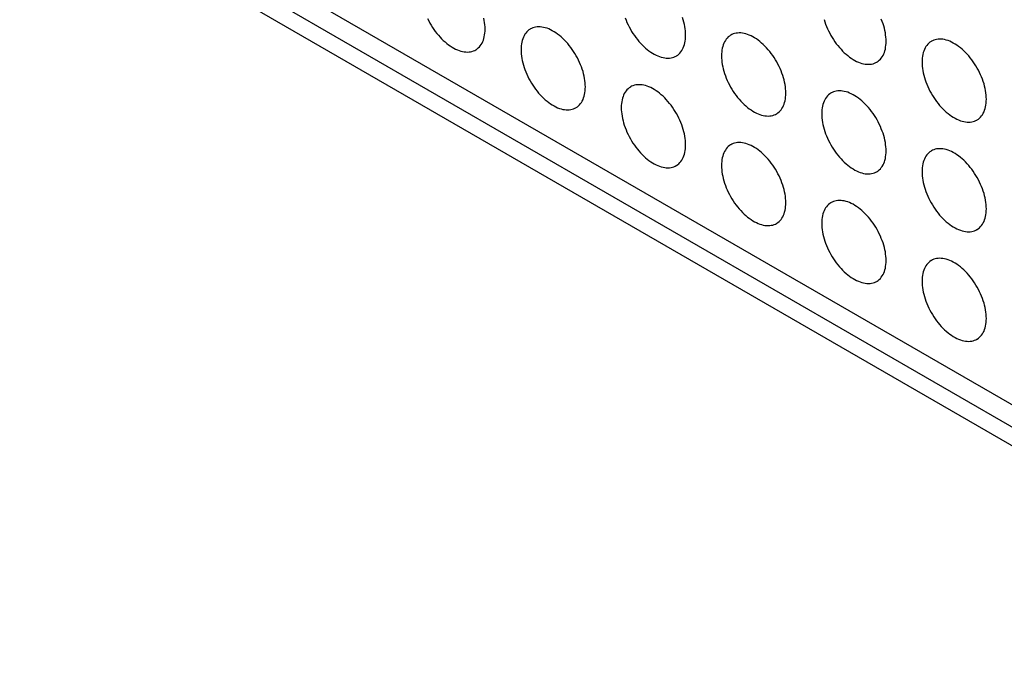
# Model space of a CAD drawing. Units: millimetres. Extents: x -49 to 49, y -148 to 148.
# Drawn here: x -22 to -1, y 4 to 18 of the extents above; entities that cross this region are included whole.
import ezdxf

# ---------------------------------------------------------------- set-up
doc = ezdxf.new("R2010")
doc.units = ezdxf.units.MM
doc.header["$LTSCALE"] = 16.335
doc.layers.add('ASSI', color=7, linetype='CONTINUOUS')

msp = doc.modelspace()

# ---------------------------------------------------------------- linework, layer by layer
at = {"layer": 'ASSI', "color": 7, "linetype": 'CONTINUOUS'}
for p, q in [((-22.437, 22.597), (7.615, 5.245)), ((-22.084, 21.903), (7.968, 4.551)), ((-22.437, 21.698), (7.615, 4.347))]:
    msp.add_line(p, q, dxfattribs=at)
for points in [[(-13.476, 18.493), (-13.451, 18.444), (-13.425, 18.395), (-13.397, 18.348), (-13.368, 18.301), (-13.337, 18.256), (-13.305, 18.212), (-13.272, 18.169), (-13.237, 18.128), (-13.202, 18.088), (-13.166, 18.051), (-13.129, 18.015), (-13.092, 17.981), (-13.054, 17.949), (-13.015, 17.919), (-12.976, 17.892), (-12.938, 17.867), (-12.899, 17.845), (-12.86, 17.825), (-12.821, 17.807), (-12.782, 17.792), (-12.744, 17.78), (-12.707, 17.771), (-12.67, 17.764), (-12.634, 17.76), (-12.599, 17.759), (-12.564, 17.761), (-12.531, 17.765), (-12.499, 17.772), (-12.469, 17.782), (-12.439, 17.795), (-12.418, 17.806)], [(-12.211, 18.264), (-12.212, 18.31), (-12.215, 18.356), (-12.221, 18.404), (-12.228, 18.452), (-12.238, 18.501)], [(-9.134, 18.507), (-9.115, 18.457), (-9.094, 18.407), (-9.071, 18.358), (-9.046, 18.309), (-9.019, 18.26), (-8.991, 18.213), (-8.962, 18.166), (-8.931, 18.121), (-8.899, 18.077), (-8.866, 18.034), (-8.832, 17.993), (-8.797, 17.953), (-8.761, 17.915), (-8.724, 17.88), (-8.686, 17.846), (-8.648, 17.814), (-8.61, 17.784), (-8.571, 17.757), (-8.532, 17.732), (-8.493, 17.709), (-8.454, 17.689), (-8.415, 17.672), (-8.377, 17.657), (-8.339, 17.645), (-8.302, 17.636), (-8.265, 17.629), (-8.229, 17.625), (-8.193, 17.624), (-8.159, 17.626), (-8.126, 17.63), (-8.094, 17.637), (-8.063, 17.647), (-8.034, 17.66), (-8.013, 17.671)], [(-7.805, 18.129), (-7.807, 18.174), (-7.81, 18.221), (-7.815, 18.269), (-7.823, 18.317), (-7.832, 18.366), (-7.844, 18.416), (-7.857, 18.466), (-7.873, 18.516)], [(-4.762, 18.473), (-4.746, 18.423), (-4.729, 18.372), (-4.709, 18.322), (-4.688, 18.272), (-4.665, 18.222), (-4.64, 18.174), (-4.614, 18.125), (-4.586, 18.078), (-4.557, 18.031), (-4.526, 17.986), (-4.494, 17.942), (-4.461, 17.899), (-4.426, 17.858), (-4.391, 17.818), (-4.355, 17.78), (-4.318, 17.744), (-4.281, 17.711), (-4.243, 17.679), (-4.204, 17.649), (-4.165, 17.622), (-4.127, 17.597), (-4.088, 17.574), (-4.049, 17.554), (-4.01, 17.537), (-3.971, 17.522), (-3.933, 17.51), (-3.896, 17.501), (-3.859, 17.494), (-3.823, 17.49), (-3.788, 17.489), (-3.753, 17.491), (-3.72, 17.495), (-3.688, 17.502), (-3.657, 17.512), (-3.628, 17.525), (-3.607, 17.536)], [(-3.4, 17.994), (-3.401, 18.039), (-3.404, 18.086), (-3.41, 18.133), (-3.417, 18.182), (-3.427, 18.231), (-3.438, 18.281), (-3.452, 18.331), (-3.468, 18.381), (-3.485, 18.431), (-3.505, 18.481)], [(-12.418, 17.806), (-12.411, 17.81), (-12.385, 17.828), (-12.36, 17.848), (-12.337, 17.871), (-12.316, 17.897), (-12.296, 17.924), (-12.279, 17.954), (-12.263, 17.987), (-12.249, 18.021), (-12.238, 18.057), (-12.228, 18.095), (-12.221, 18.135), (-12.215, 18.176), (-12.212, 18.219), (-12.211, 18.264)], [(-11.215, 18.266), (-11.222, 18.262), (-11.249, 18.244), (-11.273, 18.224), (-11.296, 18.201), (-11.318, 18.175), (-11.337, 18.148), (-11.355, 18.118), (-11.37, 18.086), (-11.384, 18.051), (-11.396, 18.015), (-11.405, 17.977), (-11.413, 17.937), (-11.418, 17.896), (-11.421, 17.853), (-11.422, 17.808)], [(-10.008, 16.992), (-10.009, 17.038), (-10.013, 17.084), (-10.018, 17.132), (-10.025, 17.18), (-10.035, 17.229), (-10.047, 17.279), (-10.06, 17.329), (-10.076, 17.379), (-10.093, 17.43), (-10.113, 17.48), (-10.134, 17.53), (-10.157, 17.579), (-10.182, 17.628), (-10.208, 17.677), (-10.236, 17.724), (-10.266, 17.771), (-10.297, 17.816), (-10.329, 17.86), (-10.362, 17.903), (-10.396, 17.944), (-10.431, 17.984), (-10.467, 18.022), (-10.504, 18.058), (-10.542, 18.091), (-10.58, 18.123), (-10.618, 18.153), (-10.657, 18.18), (-10.696, 18.205), (-10.735, 18.228), (-10.774, 18.248), (-10.812, 18.265), (-10.851, 18.28), (-10.889, 18.292), (-10.926, 18.301), (-10.963, 18.308), (-10.999, 18.312), (-11.035, 18.313), (-11.069, 18.311), (-11.102, 18.307), (-11.134, 18.3), (-11.165, 18.29), (-11.194, 18.277), (-11.215, 18.266)], [(-5.603, 16.857), (-5.604, 16.903), (-5.607, 16.949), (-5.612, 16.997), (-5.62, 17.045), (-5.629, 17.094), (-5.641, 17.144), (-5.655, 17.194), (-5.67, 17.244), (-5.688, 17.295), (-5.707, 17.345), (-5.729, 17.395), (-5.752, 17.444), (-5.777, 17.493), (-5.803, 17.542), (-5.831, 17.589), (-5.86, 17.636), (-5.891, 17.681), (-5.923, 17.725), (-5.956, 17.768), (-5.991, 17.809), (-6.026, 17.849), (-6.062, 17.886), (-6.099, 17.922), (-6.136, 17.956), (-6.174, 17.988), (-6.213, 18.018), (-6.251, 18.045), (-6.29, 18.07), (-6.329, 18.092), (-6.368, 18.112), (-6.407, 18.13), (-6.445, 18.145), (-6.483, 18.157), (-6.521, 18.166), (-6.558, 18.173), (-6.594, 18.177), (-6.629, 18.178), (-6.663, 18.176), (-6.697, 18.172), (-6.729, 18.165), (-6.759, 18.155), (-6.789, 18.142), (-6.81, 18.131)], [(-8.013, 17.671), (-8.006, 17.675), (-7.979, 17.693), (-7.955, 17.713), (-7.931, 17.736), (-7.91, 17.762), (-7.891, 17.789), (-7.873, 17.819), (-7.857, 17.851), (-7.844, 17.886), (-7.832, 17.922), (-7.823, 17.96), (-7.815, 18), (-7.81, 18.041), (-7.807, 18.084), (-7.805, 18.129)], [(-6.81, 18.131), (-6.817, 18.127), (-6.843, 18.109), (-6.868, 18.089), (-6.891, 18.066), (-6.912, 18.04), (-6.932, 18.013), (-6.949, 17.983), (-6.965, 17.951), (-6.979, 17.916), (-6.99, 17.88), (-7, 17.842), (-7.007, 17.802), (-7.013, 17.761), (-7.016, 17.718), (-7.017, 17.673)], [(-3.607, 17.536), (-3.6, 17.54), (-3.574, 17.558), (-3.549, 17.578), (-3.526, 17.601), (-3.505, 17.626), (-3.485, 17.654), (-3.468, 17.684), (-3.452, 17.716), (-3.438, 17.751), (-3.427, 17.787), (-3.417, 17.825), (-3.41, 17.865), (-3.404, 17.906), (-3.401, 17.949), (-3.4, 17.994)], [(-2.404, 17.996), (-2.411, 17.992), (-2.438, 17.974), (-2.462, 17.954), (-2.485, 17.931), (-2.507, 17.905), (-2.526, 17.878), (-2.544, 17.848), (-2.559, 17.815), (-2.573, 17.781), (-2.585, 17.745), (-2.594, 17.707), (-2.602, 17.667), (-2.607, 17.626), (-2.61, 17.583), (-2.611, 17.538)], [(-1.197, 16.722), (-1.198, 16.768), (-1.201, 16.814), (-1.207, 16.862), (-1.214, 16.91), (-1.224, 16.959), (-1.235, 17.009), (-1.249, 17.059), (-1.265, 17.109), (-1.282, 17.159), (-1.302, 17.21), (-1.323, 17.26), (-1.346, 17.309), (-1.371, 17.358), (-1.397, 17.407), (-1.425, 17.454), (-1.455, 17.501), (-1.486, 17.546), (-1.518, 17.59), (-1.551, 17.633), (-1.585, 17.674), (-1.62, 17.714), (-1.656, 17.751), (-1.693, 17.787), (-1.731, 17.821), (-1.769, 17.853), (-1.807, 17.883), (-1.846, 17.91), (-1.885, 17.935), (-1.924, 17.957), (-1.963, 17.977), (-2.001, 17.995), (-2.04, 18.01), (-2.078, 18.022), (-2.115, 18.031), (-2.152, 18.038), (-2.188, 18.042), (-2.224, 18.043), (-2.258, 18.041), (-2.291, 18.037), (-2.323, 18.03), (-2.354, 18.02), (-2.383, 18.007), (-2.404, 17.996)], [(-11.422, 17.808), (-11.421, 17.763), (-11.418, 17.716), (-11.413, 17.668), (-11.405, 17.62), (-11.396, 17.571), (-11.384, 17.521), (-11.37, 17.471), (-11.355, 17.421), (-11.337, 17.371), (-11.318, 17.32), (-11.296, 17.27), (-11.273, 17.221), (-11.249, 17.172), (-11.222, 17.123), (-11.194, 17.076), (-11.165, 17.03), (-11.134, 16.984), (-11.102, 16.94), (-11.069, 16.897), (-11.035, 16.856), (-10.999, 16.816), (-10.963, 16.779), (-10.926, 16.743), (-10.889, 16.709), (-10.851, 16.677), (-10.812, 16.647), (-10.774, 16.62), (-10.735, 16.595), (-10.696, 16.573), (-10.657, 16.553), (-10.618, 16.535), (-10.58, 16.521), (-10.542, 16.508), (-10.504, 16.499), (-10.467, 16.492), (-10.431, 16.488), (-10.396, 16.487), (-10.362, 16.489), (-10.329, 16.493), (-10.297, 16.5), (-10.266, 16.51), (-10.236, 16.523), (-10.215, 16.534)], [(-7.017, 17.673), (-7.016, 17.627), (-7.013, 17.581), (-7.007, 17.533), (-7, 17.485), (-6.99, 17.436), (-6.979, 17.386), (-6.965, 17.336), (-6.949, 17.286), (-6.932, 17.236), (-6.912, 17.185), (-6.891, 17.135), (-6.868, 17.086), (-6.843, 17.037), (-6.817, 16.988), (-6.789, 16.941), (-6.759, 16.894), (-6.729, 16.849), (-6.697, 16.805), (-6.663, 16.762), (-6.629, 16.721), (-6.594, 16.681), (-6.558, 16.644), (-6.521, 16.608), (-6.483, 16.574), (-6.445, 16.542), (-6.407, 16.512), (-6.368, 16.485), (-6.329, 16.46), (-6.29, 16.438), (-6.251, 16.418), (-6.213, 16.4), (-6.174, 16.385), (-6.136, 16.373), (-6.099, 16.364), (-6.062, 16.357), (-6.026, 16.353), (-5.991, 16.352), (-5.956, 16.354), (-5.923, 16.358), (-5.891, 16.365), (-5.86, 16.375), (-5.831, 16.388), (-5.81, 16.399)], [(-2.611, 17.538), (-2.61, 17.492), (-2.607, 17.446), (-2.602, 17.398), (-2.594, 17.35), (-2.585, 17.301), (-2.573, 17.251), (-2.559, 17.201), (-2.544, 17.151), (-2.526, 17.1), (-2.507, 17.05), (-2.485, 17), (-2.462, 16.951), (-2.438, 16.902), (-2.411, 16.853), (-2.383, 16.806), (-2.354, 16.759), (-2.323, 16.714), (-2.291, 16.67), (-2.258, 16.627), (-2.224, 16.586), (-2.188, 16.546), (-2.152, 16.509), (-2.115, 16.473), (-2.078, 16.439), (-2.04, 16.407), (-2.001, 16.377), (-1.963, 16.35), (-1.924, 16.325), (-1.885, 16.303), (-1.846, 16.283), (-1.807, 16.265), (-1.769, 16.25), (-1.731, 16.238), (-1.693, 16.229), (-1.656, 16.222), (-1.62, 16.218), (-1.585, 16.217), (-1.551, 16.219), (-1.518, 16.223), (-1.486, 16.23), (-1.455, 16.24), (-1.425, 16.253), (-1.404, 16.264)], [(-10.215, 16.534), (-10.208, 16.538), (-10.182, 16.556), (-10.157, 16.576), (-10.134, 16.599), (-10.113, 16.625), (-10.093, 16.652), (-10.076, 16.682), (-10.06, 16.715), (-10.047, 16.749), (-10.035, 16.785), (-10.025, 16.823), (-10.018, 16.863), (-10.013, 16.904), (-10.009, 16.947), (-10.008, 16.992)], [(-9.013, 16.994), (-9.019, 16.99), (-9.046, 16.972), (-9.071, 16.952), (-9.094, 16.929), (-9.115, 16.904), (-9.134, 16.876), (-9.152, 16.846), (-9.168, 16.814), (-9.181, 16.78), (-9.193, 16.743), (-9.203, 16.705), (-9.21, 16.665), (-9.215, 16.624), (-9.219, 16.581), (-9.22, 16.537)], [(-7.805, 15.72), (-7.807, 15.766), (-7.81, 15.813), (-7.815, 15.86), (-7.823, 15.908), (-7.832, 15.958), (-7.844, 16.007), (-7.857, 16.057), (-7.873, 16.108), (-7.891, 16.158), (-7.91, 16.208), (-7.931, 16.258), (-7.955, 16.308), (-7.979, 16.357), (-8.006, 16.405), (-8.034, 16.452), (-8.063, 16.499), (-8.094, 16.544), (-8.126, 16.589), (-8.159, 16.631), (-8.193, 16.672), (-8.229, 16.712), (-8.265, 16.75), (-8.302, 16.786), (-8.339, 16.82), (-8.377, 16.851), (-8.415, 16.881), (-8.454, 16.908), (-8.493, 16.933), (-8.532, 16.956), (-8.571, 16.976), (-8.61, 16.993), (-8.648, 17.008), (-8.686, 17.02), (-8.724, 17.029), (-8.761, 17.036), (-8.797, 17.04), (-8.832, 17.041), (-8.866, 17.04), (-8.899, 17.035), (-8.931, 17.028), (-8.962, 17.018), (-8.991, 17.006), (-9.013, 16.994)], [(-3.4, 15.585), (-3.401, 15.631), (-3.404, 15.677), (-3.41, 15.725), (-3.417, 15.773), (-3.427, 15.823), (-3.438, 15.872), (-3.452, 15.922), (-3.468, 15.972), (-3.485, 16.023), (-3.505, 16.073), (-3.526, 16.123), (-3.549, 16.173), (-3.574, 16.221), (-3.6, 16.27), (-3.628, 16.317), (-3.657, 16.364), (-3.688, 16.409), (-3.72, 16.453), (-3.753, 16.496), (-3.788, 16.537), (-3.823, 16.577), (-3.859, 16.615), (-3.896, 16.651), (-3.933, 16.684), (-3.971, 16.716), (-4.01, 16.746), (-4.049, 16.773), (-4.088, 16.798), (-4.127, 16.821), (-4.165, 16.841), (-4.204, 16.858), (-4.243, 16.873), (-4.281, 16.885), (-4.318, 16.894), (-4.355, 16.901), (-4.391, 16.905), (-4.426, 16.906), (-4.461, 16.904), (-4.494, 16.9), (-4.526, 16.893), (-4.557, 16.883), (-4.586, 16.87), (-4.607, 16.859)], [(-5.81, 16.399), (-5.803, 16.403), (-5.777, 16.421), (-5.752, 16.441), (-5.729, 16.464), (-5.707, 16.49), (-5.688, 16.517), (-5.67, 16.547), (-5.655, 16.58), (-5.641, 16.614), (-5.629, 16.65), (-5.62, 16.688), (-5.612, 16.728), (-5.607, 16.769), (-5.604, 16.812), (-5.603, 16.857)], [(-4.607, 16.859), (-4.614, 16.855), (-4.64, 16.837), (-4.665, 16.817), (-4.688, 16.794), (-4.709, 16.769), (-4.729, 16.741), (-4.746, 16.711), (-4.762, 16.679), (-4.776, 16.644), (-4.787, 16.608), (-4.797, 16.57), (-4.804, 16.53), (-4.81, 16.489), (-4.813, 16.446), (-4.814, 16.401)], [(-1.404, 16.264), (-1.397, 16.268), (-1.371, 16.286), (-1.346, 16.306), (-1.323, 16.329), (-1.302, 16.355), (-1.282, 16.382), (-1.265, 16.412), (-1.249, 16.444), (-1.235, 16.479), (-1.224, 16.515), (-1.214, 16.553), (-1.207, 16.593), (-1.201, 16.634), (-1.198, 16.677), (-1.197, 16.722)], [(-9.22, 16.537), (-9.219, 16.491), (-9.215, 16.444), (-9.21, 16.397), (-9.203, 16.348), (-9.193, 16.299), (-9.181, 16.249), (-9.168, 16.199), (-9.152, 16.149), (-9.134, 16.099), (-9.115, 16.049), (-9.094, 15.999), (-9.071, 15.949), (-9.046, 15.9), (-9.019, 15.852), (-8.991, 15.804), (-8.962, 15.758), (-8.931, 15.712), (-8.899, 15.668), (-8.866, 15.625), (-8.832, 15.584), (-8.797, 15.545), (-8.761, 15.507), (-8.724, 15.471), (-8.686, 15.437), (-8.648, 15.405), (-8.61, 15.376), (-8.571, 15.348), (-8.532, 15.323), (-8.493, 15.301), (-8.454, 15.281), (-8.415, 15.264), (-8.377, 15.249), (-8.339, 15.237), (-8.302, 15.227), (-8.265, 15.221), (-8.229, 15.217), (-8.193, 15.215), (-8.159, 15.217), (-8.126, 15.221), (-8.094, 15.229), (-8.063, 15.239), (-8.034, 15.251), (-8.013, 15.262)], [(-4.814, 16.401), (-4.813, 16.356), (-4.81, 16.309), (-4.804, 16.262), (-4.797, 16.213), (-4.787, 16.164), (-4.776, 16.114), (-4.762, 16.064), (-4.746, 16.014), (-4.729, 15.964), (-4.709, 15.914), (-4.688, 15.863), (-4.665, 15.814), (-4.64, 15.765), (-4.614, 15.716), (-4.586, 15.669), (-4.557, 15.623), (-4.526, 15.577), (-4.494, 15.533), (-4.461, 15.49), (-4.426, 15.449), (-4.391, 15.41), (-4.355, 15.372), (-4.318, 15.336), (-4.281, 15.302), (-4.243, 15.27), (-4.204, 15.241), (-4.165, 15.213), (-4.127, 15.188), (-4.088, 15.166), (-4.049, 15.146), (-4.01, 15.128), (-3.971, 15.114), (-3.933, 15.101), (-3.896, 15.092), (-3.859, 15.085), (-3.823, 15.082), (-3.788, 15.08), (-3.753, 15.082), (-3.72, 15.086), (-3.688, 15.094), (-3.657, 15.103), (-3.628, 15.116), (-3.607, 15.127)], [(-8.013, 15.262), (-8.006, 15.266), (-7.979, 15.284), (-7.955, 15.305), (-7.931, 15.328), (-7.91, 15.353), (-7.891, 15.381), (-7.873, 15.411), (-7.857, 15.443), (-7.844, 15.477), (-7.832, 15.513), (-7.823, 15.551), (-7.815, 15.591), (-7.81, 15.633), (-7.807, 15.675), (-7.805, 15.72)], [(-6.81, 15.722), (-6.817, 15.718), (-6.843, 15.701), (-6.868, 15.68), (-6.891, 15.657), (-6.912, 15.632), (-6.932, 15.604), (-6.949, 15.574), (-6.965, 15.542), (-6.979, 15.508), (-6.99, 15.472), (-7, 15.433), (-7.007, 15.394), (-7.013, 15.352), (-7.016, 15.309), (-7.017, 15.265)], [(-5.603, 14.448), (-5.604, 14.494), (-5.607, 14.541), (-5.612, 14.588), (-5.62, 14.637), (-5.629, 14.686), (-5.641, 14.735), (-5.655, 14.785), (-5.67, 14.836), (-5.688, 14.886), (-5.707, 14.936), (-5.729, 14.986), (-5.752, 15.036), (-5.777, 15.085), (-5.803, 15.133), (-5.831, 15.181), (-5.86, 15.227), (-5.891, 15.273), (-5.923, 15.317), (-5.956, 15.359), (-5.991, 15.401), (-6.026, 15.44), (-6.062, 15.478), (-6.099, 15.514), (-6.136, 15.548), (-6.174, 15.579), (-6.213, 15.609), (-6.251, 15.636), (-6.29, 15.661), (-6.329, 15.684), (-6.368, 15.704), (-6.407, 15.721), (-6.445, 15.736), (-6.483, 15.748), (-6.521, 15.758), (-6.558, 15.764), (-6.594, 15.768), (-6.629, 15.769), (-6.663, 15.768), (-6.697, 15.763), (-6.729, 15.756), (-6.759, 15.746), (-6.789, 15.734), (-6.81, 15.722)], [(-3.607, 15.127), (-3.6, 15.131), (-3.574, 15.149), (-3.549, 15.17), (-3.526, 15.192), (-3.505, 15.218), (-3.485, 15.246), (-3.468, 15.276), (-3.452, 15.308), (-3.438, 15.342), (-3.427, 15.378), (-3.417, 15.416), (-3.41, 15.456), (-3.404, 15.497), (-3.401, 15.54), (-3.4, 15.585)], [(-2.404, 15.587), (-2.411, 15.583), (-2.438, 15.565), (-2.462, 15.545), (-2.485, 15.522), (-2.507, 15.497), (-2.526, 15.469), (-2.544, 15.439), (-2.559, 15.407), (-2.573, 15.373), (-2.585, 15.336), (-2.594, 15.298), (-2.602, 15.258), (-2.607, 15.217), (-2.61, 15.174), (-2.611, 15.13)], [(-1.197, 14.313), (-1.198, 14.359), (-1.201, 14.406), (-1.207, 14.453), (-1.214, 14.501), (-1.224, 14.551), (-1.235, 14.6), (-1.249, 14.65), (-1.265, 14.701), (-1.282, 14.751), (-1.302, 14.801), (-1.323, 14.851), (-1.346, 14.901), (-1.371, 14.95), (-1.397, 14.998), (-1.425, 15.046), (-1.455, 15.092), (-1.486, 15.137), (-1.518, 15.182), (-1.551, 15.224), (-1.585, 15.266), (-1.62, 15.305), (-1.656, 15.343), (-1.693, 15.379), (-1.731, 15.413), (-1.769, 15.444), (-1.807, 15.474), (-1.846, 15.501), (-1.885, 15.526), (-1.924, 15.549), (-1.963, 15.569), (-2.001, 15.586), (-2.04, 15.601), (-2.078, 15.613), (-2.115, 15.622), (-2.152, 15.629), (-2.188, 15.633), (-2.224, 15.634), (-2.258, 15.633), (-2.291, 15.628), (-2.323, 15.621), (-2.354, 15.611), (-2.383, 15.599), (-2.404, 15.587)], [(-7.017, 15.265), (-7.016, 15.219), (-7.013, 15.172), (-7.007, 15.125), (-7, 15.076), (-6.99, 15.027), (-6.979, 14.978), (-6.965, 14.928), (-6.949, 14.877), (-6.932, 14.827), (-6.912, 14.777), (-6.891, 14.727), (-6.868, 14.677), (-6.843, 14.628), (-6.817, 14.58), (-6.789, 14.532), (-6.759, 14.486), (-6.729, 14.44), (-6.697, 14.396), (-6.663, 14.354), (-6.629, 14.312), (-6.594, 14.273), (-6.558, 14.235), (-6.521, 14.199), (-6.483, 14.165), (-6.445, 14.133), (-6.407, 14.104), (-6.368, 14.076), (-6.329, 14.052), (-6.29, 14.029), (-6.251, 14.009), (-6.213, 13.992), (-6.174, 13.977), (-6.136, 13.965), (-6.099, 13.955), (-6.062, 13.949), (-6.026, 13.945), (-5.991, 13.944), (-5.956, 13.945), (-5.923, 13.95), (-5.891, 13.957), (-5.86, 13.967), (-5.831, 13.979), (-5.81, 13.99)], [(-2.611, 15.13), (-2.61, 15.084), (-2.607, 15.037), (-2.602, 14.99), (-2.594, 14.941), (-2.585, 14.892), (-2.573, 14.842), (-2.559, 14.792), (-2.544, 14.742), (-2.526, 14.692), (-2.507, 14.642), (-2.485, 14.592), (-2.462, 14.542), (-2.438, 14.493), (-2.411, 14.445), (-2.383, 14.397), (-2.354, 14.351), (-2.323, 14.305), (-2.291, 14.261), (-2.258, 14.218), (-2.224, 14.177), (-2.188, 14.138), (-2.152, 14.1), (-2.115, 14.064), (-2.078, 14.03), (-2.04, 13.998), (-2.001, 13.969), (-1.963, 13.941), (-1.924, 13.916), (-1.885, 13.894), (-1.846, 13.874), (-1.807, 13.857), (-1.769, 13.842), (-1.731, 13.83), (-1.693, 13.82), (-1.656, 13.814), (-1.62, 13.81), (-1.585, 13.809), (-1.551, 13.81), (-1.518, 13.815), (-1.486, 13.822), (-1.455, 13.832), (-1.425, 13.844), (-1.404, 13.855)], [(-3.4, 13.176), (-3.401, 13.222), (-3.404, 13.269), (-3.41, 13.316), (-3.417, 13.365), (-3.427, 13.414), (-3.438, 13.464), (-3.452, 13.514), (-3.468, 13.564), (-3.485, 13.614), (-3.505, 13.664), (-3.526, 13.714), (-3.549, 13.764), (-3.574, 13.813), (-3.6, 13.861), (-3.628, 13.909), (-3.657, 13.955), (-3.688, 14.001), (-3.72, 14.045), (-3.753, 14.088), (-3.788, 14.129), (-3.823, 14.168), (-3.859, 14.206), (-3.896, 14.242), (-3.933, 14.276), (-3.971, 14.308), (-4.01, 14.337), (-4.049, 14.365), (-4.088, 14.389), (-4.127, 14.412), (-4.165, 14.432), (-4.204, 14.449), (-4.243, 14.464), (-4.281, 14.476), (-4.318, 14.486), (-4.355, 14.492), (-4.391, 14.496), (-4.426, 14.497), (-4.461, 14.496), (-4.494, 14.491), (-4.526, 14.484), (-4.557, 14.474), (-4.586, 14.462), (-4.607, 14.451)], [(-5.81, 13.99), (-5.803, 13.994), (-5.777, 14.012), (-5.752, 14.033), (-5.729, 14.056), (-5.707, 14.081), (-5.688, 14.109), (-5.67, 14.139), (-5.655, 14.171), (-5.641, 14.205), (-5.629, 14.241), (-5.62, 14.28), (-5.612, 14.319), (-5.607, 14.361), (-5.604, 14.404), (-5.603, 14.448)], [(-4.607, 14.451), (-4.614, 14.447), (-4.64, 14.429), (-4.665, 14.408), (-4.688, 14.385), (-4.709, 14.36), (-4.729, 14.332), (-4.746, 14.302), (-4.762, 14.27), (-4.776, 14.236), (-4.787, 14.2), (-4.797, 14.162), (-4.804, 14.122), (-4.81, 14.08), (-4.813, 14.037), (-4.814, 13.993)], [(-1.404, 13.855), (-1.397, 13.859), (-1.371, 13.877), (-1.346, 13.898), (-1.323, 13.921), (-1.302, 13.946), (-1.282, 13.974), (-1.265, 14.004), (-1.249, 14.036), (-1.235, 14.07), (-1.224, 14.106), (-1.214, 14.144), (-1.207, 14.184), (-1.201, 14.226), (-1.198, 14.269), (-1.197, 14.313)], [(-4.814, 13.993), (-4.813, 13.947), (-4.81, 13.9), (-4.804, 13.853), (-4.797, 13.805), (-4.787, 13.755), (-4.776, 13.706), (-4.762, 13.656), (-4.746, 13.605), (-4.729, 13.555), (-4.709, 13.505), (-4.688, 13.455), (-4.665, 13.405), (-4.64, 13.356), (-4.614, 13.308), (-4.586, 13.26), (-4.557, 13.214), (-4.526, 13.168), (-4.494, 13.124), (-4.461, 13.082), (-4.426, 13.04), (-4.391, 13.001), (-4.355, 12.963), (-4.318, 12.927), (-4.281, 12.893), (-4.243, 12.862), (-4.204, 12.832), (-4.165, 12.805), (-4.127, 12.78), (-4.088, 12.757), (-4.049, 12.737), (-4.01, 12.72), (-3.971, 12.705), (-3.933, 12.693), (-3.896, 12.684), (-3.859, 12.677), (-3.823, 12.673), (-3.788, 12.672), (-3.753, 12.673), (-3.72, 12.678), (-3.688, 12.685), (-3.657, 12.695), (-3.628, 12.707), (-3.607, 12.719)], [(-1.197, 11.905), (-1.198, 11.95), (-1.201, 11.997), (-1.207, 12.044), (-1.214, 12.093), (-1.224, 12.142), (-1.235, 12.192), (-1.249, 12.242), (-1.265, 12.292), (-1.282, 12.342), (-1.302, 12.392), (-1.323, 12.443), (-1.346, 12.492), (-1.371, 12.541), (-1.397, 12.589), (-1.425, 12.637), (-1.455, 12.683), (-1.486, 12.729), (-1.518, 12.773), (-1.551, 12.816), (-1.585, 12.857), (-1.62, 12.896), (-1.656, 12.934), (-1.693, 12.97), (-1.731, 13.004), (-1.769, 13.036), (-1.807, 13.065), (-1.846, 13.093), (-1.885, 13.118), (-1.924, 13.14), (-1.963, 13.16), (-2.001, 13.178), (-2.04, 13.192), (-2.078, 13.204), (-2.115, 13.214), (-2.152, 13.221), (-2.188, 13.224), (-2.224, 13.226), (-2.258, 13.224), (-2.291, 13.22), (-2.323, 13.212), (-2.354, 13.203), (-2.383, 13.19), (-2.404, 13.179)], [(-3.607, 12.719), (-3.6, 12.723), (-3.574, 12.741), (-3.549, 12.761), (-3.526, 12.784), (-3.505, 12.809), (-3.485, 12.837), (-3.468, 12.867), (-3.452, 12.899), (-3.438, 12.933), (-3.427, 12.97), (-3.417, 13.008), (-3.41, 13.048), (-3.404, 13.089), (-3.401, 13.132), (-3.4, 13.176)], [(-2.404, 13.179), (-2.411, 13.175), (-2.438, 13.157), (-2.462, 13.136), (-2.485, 13.114), (-2.507, 13.088), (-2.526, 13.06), (-2.544, 13.03), (-2.559, 12.998), (-2.573, 12.964), (-2.585, 12.928), (-2.594, 12.89), (-2.602, 12.85), (-2.607, 12.809), (-2.61, 12.766), (-2.611, 12.721)], [(-2.611, 12.721), (-2.61, 12.675), (-2.607, 12.629), (-2.602, 12.581), (-2.594, 12.533), (-2.585, 12.483), (-2.573, 12.434), (-2.559, 12.384), (-2.544, 12.334), (-2.526, 12.283), (-2.507, 12.233), (-2.485, 12.183), (-2.462, 12.133), (-2.438, 12.084), (-2.411, 12.036), (-2.383, 11.989), (-2.354, 11.942), (-2.323, 11.897), (-2.291, 11.853), (-2.258, 11.81), (-2.224, 11.769), (-2.188, 11.729), (-2.152, 11.691), (-2.115, 11.655), (-2.078, 11.622), (-2.04, 11.59), (-2.001, 11.56), (-1.963, 11.533), (-1.924, 11.508), (-1.885, 11.485), (-1.846, 11.465), (-1.807, 11.448), (-1.769, 11.433), (-1.731, 11.421), (-1.693, 11.412), (-1.656, 11.405), (-1.62, 11.401), (-1.585, 11.4), (-1.551, 11.402), (-1.518, 11.406), (-1.486, 11.413), (-1.455, 11.423), (-1.425, 11.436), (-1.404, 11.447)], [(-1.404, 11.447), (-1.397, 11.451), (-1.371, 11.469), (-1.346, 11.489), (-1.323, 11.512), (-1.302, 11.537), (-1.282, 11.565), (-1.265, 11.595), (-1.249, 11.627), (-1.235, 11.662), (-1.224, 11.698), (-1.214, 11.736), (-1.207, 11.776), (-1.201, 11.817), (-1.198, 11.86), (-1.197, 11.905)]]:
    msp.add_lwpolyline(points, dxfattribs=at)

doc.saveas('drawing.dxf')
